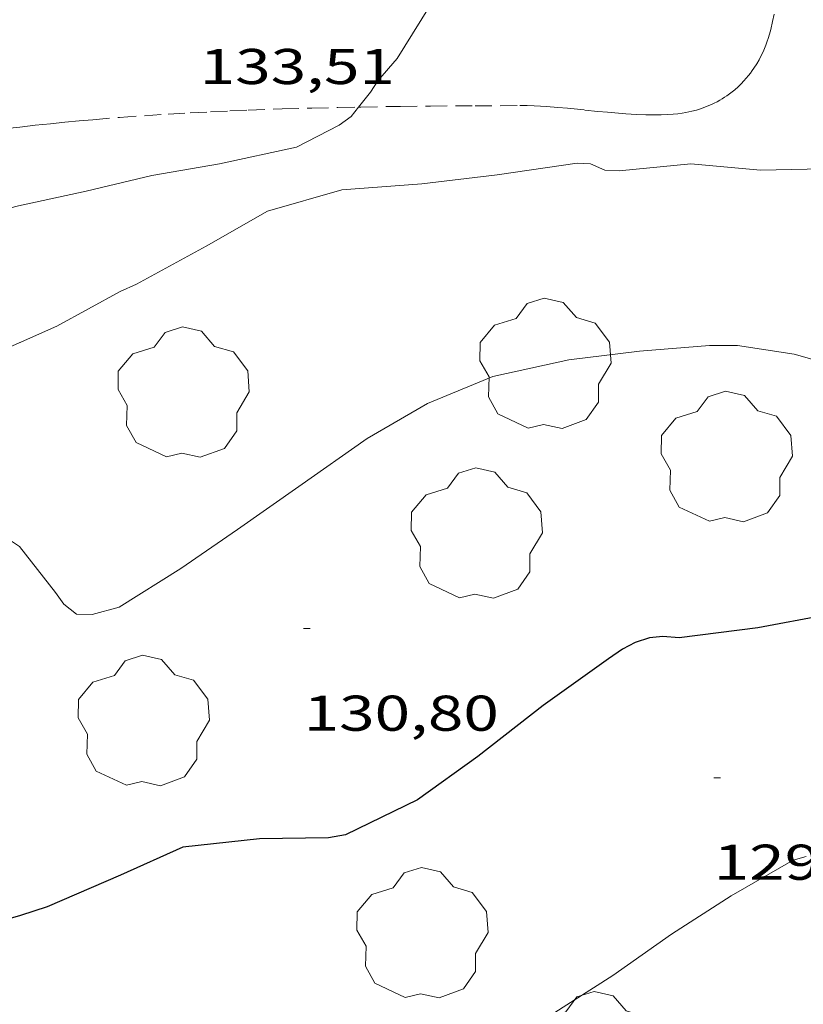
# Model space of a CAD drawing. Units: inches. Extents: x 452999 to 454004, y 4600498 to 4601008.
# Drawn here: x 453268 to 453292, y 4600700 to 4600730 of the extents above; entities that cross this region are included whole.
import ezdxf
from ezdxf.enums import TextEntityAlignment as Align

# ---------------------------------------------------------------- set-up
doc = ezdxf.new("R2010")
doc.units = ezdxf.units.IN
doc.header["$MEASUREMENT"] = 0
doc.linetypes.add('TRAZOS', pattern=[0.75, 0.5, -0.25])
for name, color, linetype, lineweight in [('ARBRE', 7, 'Continuous', 0), ('CORBA DE NIVELL', 7, 'Continuous', 0), ('CORBA MESTRA', 7, 'Continuous', 0), ('COTA ALTIMETRICA', 7, 'Continuous', 0), ('PARCEL-LA DE CONREU', 7, 'Continuous', 0)]:
    doc.layers.add(name, color=color, linetype=linetype, lineweight=lineweight)
doc.styles.add('Style-Arial', font='ARIAL.TTF')

# ---------------------------------------------------------------- blocks, each defined once
blk = doc.blocks.new('ARBRE')
at = {"color": 0, "linetype": 'ByBlock', "lineweight": -2, "flags": 128}
blk.add_lwpolyline([(-0.507, -1.872), (-1.415, -1.448), (-1.697, -0.94), (-1.675, -0.342), (-1.951, 0.138), (-1.943, 0.686), (-1.511, 1.208), (-0.871, 1.406), (-0.543, 1.846), (-0.027, 2.012), (0.541, 1.882), (0.933, 1.428), (1.495, 1.262), (1.921, 0.694), (1.969, 0.068), (1.593, -0.562), (1.593, -1.098), (1.229, -1.618), (0.505, -1.886), (-0.049, -1.762), (-0.507, -1.872)], dxfattribs=at)
blk = doc.blocks.new('COTA')
at = {"color": 0, "linetype": 'ByBlock', "lineweight": -2}
blk.add_line((0, 0), (0.2, 0), dxfattribs=at)

msp = doc.modelspace()

# ---------------------------------------------------------------- linework, layer by layer
at = {"layer": 'CORBA DE NIVELL', "color": 30, "linetype": 'Continuous', "lineweight": 0}
for points, elevation in [([(453281.688, 4600734.076), (453281.314, 4600732.465), (453280.637, 4600730.546), (453279.447, 4600728.619), (453278.87, 4600727.951), (453278.644, 4600727.617), (453278.293, 4600727.168)], 133), ([(453278.293, 4600727.168), (453278.073, 4600726.885), (453277.712, 4600726.632), (453276.436, 4600725.973), (453274.137, 4600725.477), (453272.121, 4600725.12), (453270.161, 4600724.655), (453268.047, 4600724.201), (453265.932, 4600723.511), (453264.384, 4600722.612), (453263.645, 4600722.3), (453263.626, 4600722.295)], 133), ([(453265.531, 4600718.996), (453265.848, 4600719.057), (453266.257, 4600719.295), (453267.073, 4600719.651), (453269.283, 4600720.623), (453271.177, 4600721.656), (453271.658, 4600721.875), (453273.743, 4600723.013), (453275.576, 4600724.062), (453277.797, 4600724.699), (453280.183, 4600724.876), (453282.429, 4600725.14), (453284.818, 4600725.494), (453285.223, 4600725.475), (453285.649, 4600725.285), (453286.071, 4600725.268), (453288.214, 4600725.47), (453290.296, 4600725.287), (453292.63, 4600725.329), (453294.14, 4600725.85), (453294.549, 4600726.116), (453295.578, 4600726.843)], 132), ([(453293.637, 4600719.12), (453291.307, 4600719.784), (453289.608, 4600720.049), (453288.769, 4600720.047), (453286.682, 4600719.875), (453284.575, 4600719.621), (453282.299, 4600719.12), (453280.353, 4600718.315), (453278.548, 4600717.266), (453276.51, 4600715.839), (453274.675, 4600714.554), (453272.982, 4600713.388), (453271.142, 4600712.236), (453270.332, 4600712.011), (453269.868, 4600712.018), (453269.491, 4600712.32), (453269.243, 4600712.674), (453268.164, 4600714.048), (453267.803, 4600714.284), (453267.371, 4600714.343), (453266.989, 4600714.192), (453266.643, 4600713.989), (453266.384, 4600713.774)], 131), ([(453284.047, 4600700.052), (453285.887, 4600701.232), (453287.643, 4600702.462), (453289.419, 4600703.608), (453291.272, 4600704.671), (453291.66, 4600704.787)], 129)]:
    msp.add_lwpolyline(points, dxfattribs=dict(at, elevation=elevation))
at = {"layer": 'CORBA MESTRA', "color": 30, "linetype": 'Continuous', "lineweight": 30, "elevation": 130}
msp.add_lwpolyline([(453292.241, 4600711.992), (453290.221, 4600711.612), (453287.871, 4600711.315), (453287.384, 4600711.354), (453286.981, 4600711.316), (453286.549, 4600711.18), (453286.175, 4600710.976), (453285.762, 4600710.687), (453283.809, 4600709.291), (453281.853, 4600707.775), (453280.055, 4600706.477), (453277.907, 4600705.432), (453277.396, 4600705.338), (453275.33, 4600705.317), (453273.046, 4600705.065), (453271.181, 4600704.228), (453268.992, 4600703.281), (453268.194, 4600703.026), (453267.049, 4600702.69)], dxfattribs=at)
at = {"layer": 'PARCEL-LA DE CONREU', "color": 7, "linetype": 'TRAZOS', "lineweight": 0}
for points in [[(453278.293, 4600727.168, 133.014), (453278.356, 4600727.169, 133.011), (453279.546, 4600727.187, 132.95), (453280.438, 4600727.196, 132.903), (453281.775, 4600727.206, 132.828), (453283.11, 4600727.212, 132.746), (453283.328, 4600727.21, 132.732), (453283.532, 4600727.204, 132.717), (453283.724, 4600727.196, 132.703), (453283.903, 4600727.185, 132.689), (453284.24, 4600727.159, 132.663), (453284.535, 4600727.132, 132.639), (453285.05, 4600727.08, 132.597), (453285.436, 4600727.039, 132.568), (453285.726, 4600727.011, 132.547), (453285.944, 4600726.991, 132.533), (453286.27, 4600726.966, 132.514), (453286.433, 4600726.956, 132.506), (453286.596, 4600726.948, 132.498), (453286.876, 4600726.938, 132.486), (453287.121, 4600726.933, 132.477), (453287.335, 4600726.934, 132.47), (453287.522, 4600726.942, 132.464), (453287.686, 4600726.953, 132.459), (453287.829, 4600726.968, 132.455), (453287.954, 4600726.985, 132.451), (453288.064, 4600727.004, 132.448), (453288.16, 4600727.023, 132.445), (453288.244, 4600727.042, 132.443), (453288.39, 4600727.08, 132.439), (453288.5, 4600727.114, 132.435), (453288.583, 4600727.142, 132.433), (453288.706, 4600727.19, 132.43), (453288.83, 4600727.243, 132.426), (453288.917, 4600727.285, 132.423), (453289, 4600727.327, 132.421), (453289.078, 4600727.371, 132.418), (453289.152, 4600727.415, 132.416), (453289.222, 4600727.46, 132.413), (453289.289, 4600727.504, 132.411), (453289.414, 4600727.596, 132.406), (453289.526, 4600727.686, 132.401), (453289.626, 4600727.776, 132.397), (453289.717, 4600727.863, 132.393), (453289.798, 4600727.948, 132.389), (453289.871, 4600728.03, 132.386), (453289.937, 4600728.109, 132.383), (453289.996, 4600728.185, 132.38), (453290.049, 4600728.257, 132.377), (453290.098, 4600728.327, 132.375), (453290.183, 4600728.46, 132.371), (453290.253, 4600728.58, 132.367), (453290.31, 4600728.687, 132.365), (453290.357, 4600728.782, 132.362), (453290.396, 4600728.866, 132.361), (453290.458, 4600729.016, 132.358), (453290.5, 4600729.131, 132.357), (453290.53, 4600729.217, 132.356), (453290.569, 4600729.348, 132.355), (453290.604, 4600729.481, 132.354), (453290.66, 4600729.722, 132.354), (453290.708, 4600729.947, 132.355)], [(453262.888, 4600725.846, 134.001), (453263.305, 4600725.909, 133.956), (453264.275, 4600726.051, 133.858), (453265.004, 4600726.154, 133.789), (453265.551, 4600726.231, 133.74), (453266.373, 4600726.342, 133.671), (453266.784, 4600726.397, 133.64), (453267.196, 4600726.451, 133.61), (453267.691, 4600726.514, 133.576), (453268.171, 4600726.571, 133.544), (453268.636, 4600726.623, 133.514), (453269.087, 4600726.671, 133.486), (453269.524, 4600726.714, 133.46), (453269.948, 4600726.754, 133.435), (453270.359, 4600726.791, 133.411), (453271.155, 4600726.856, 133.367), (453271.901, 4600726.91, 133.327), (453272.602, 4600726.956, 133.291)], [(453272.602, 4600726.956, 133.291), (453273.259, 4600726.994, 133.258), (453273.875, 4600727.026, 133.228), (453274.452, 4600727.053, 133.199), (453274.994, 4600727.076, 133.173), (453276.01, 4600727.112, 133.125), (453276.898, 4600727.138, 133.082), (453277.676, 4600727.156, 133.044), (453278.293, 4600727.168, 133.014)]]:
    msp.add_polyline3d(points, dxfattribs=at)

# ---------------------------------------------------------------- block references
at = {"layer": 'ARBRE', "color": 3, "linetype": 'Continuous', "lineweight": 0, "xscale": 1.000001550400009, "yscale": 1.000001550399986, "zscale": 1.0000015504, "rotation": 359.9995652666707}
for p in [(453283.866, 4600719.45, 131.234), (453273.06, 4600718.593, 131.522), (453289.281, 4600716.669, 131.282), (453281.818, 4600714.383, 130.762), (453271.869, 4600708.785, 131.234), (453280.195, 4600702.446, 130.49), (453285.355, 4600698.744, 129.722)]:
    msp.add_blockref('ARBRE', p, dxfattribs=at)
at = {"layer": 'COTA ALTIMETRICA', "color": 7, "linetype": 'Continuous', "lineweight": 0, "xscale": 1.000001550400009, "yscale": 1.000001550399986, "zscale": 1.0000015504, "rotation": 359.9995652666707}
for p in [(453276.651, 4600711.59, 130.798), (453288.899, 4600707.139, 129.542)]:
    msp.add_blockref('COTA', p, dxfattribs=at)

# ---------------------------------------------------------------- texts
at = {"layer": 'COTA ALTIMETRICA', "color": 7, "linetype": 'Continuous', "lineweight": 0, "style": 'Style-Arial', "width": 1.333331}
for s, p in [('133,51', (453273.548, 4600728.904, 133.51)), ('130,80', (453276.651, 4600709.59, 130.798)), ('129,54', (453288.898, 4600705.139, 129.542))]:
    msp.add_text(s, height=1.05, rotation=359.9996, dxfattribs=at).set_placement(p, align=Align.TOP_LEFT)

doc.saveas('drawing.dxf')
